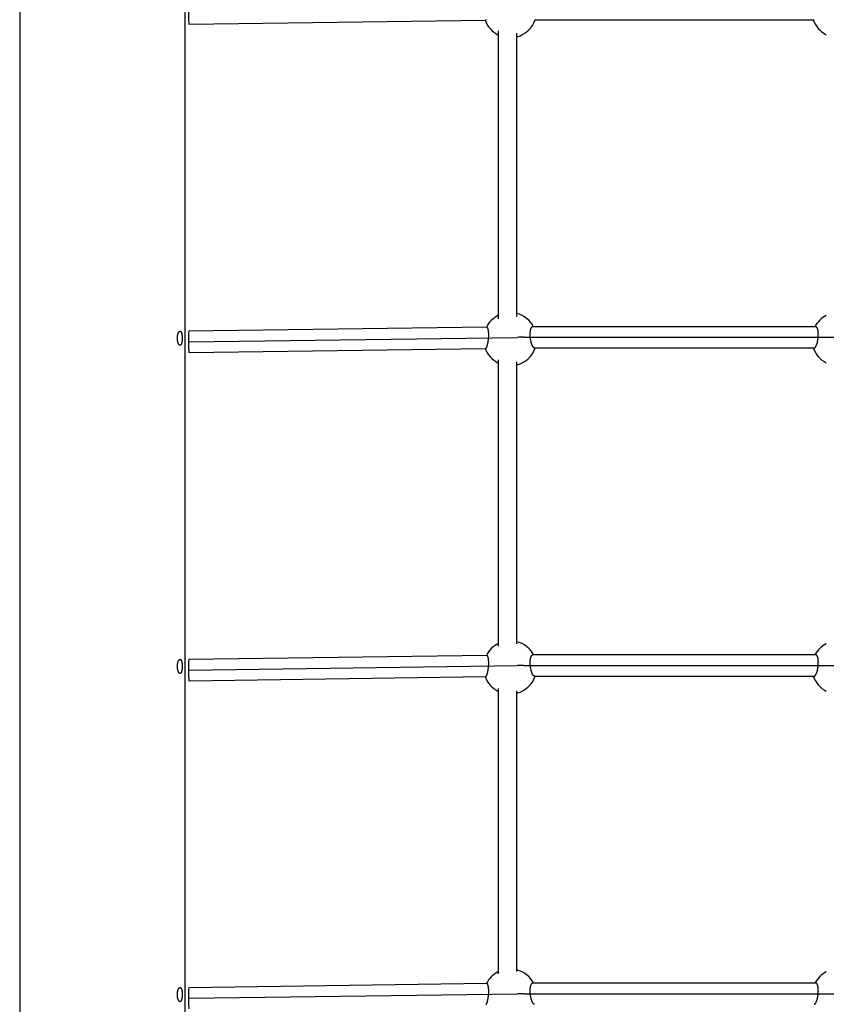
# Model space of a CAD drawing. Extents: x 6139 to 47340, y 3690 to 14829.
# Drawn here: x 8139 to 8822, y 11434 to 12268 of the extents above; entities that cross this region are included whole.
import ezdxf

# ---------------------------------------------------------------- set-up
doc = ezdxf.new("R2010")
doc.units = 0
doc.layers.add('LAYER01', color=7, linetype='Continuous')

msp = doc.modelspace()

# ---------------------------------------------------------------- linework, layer by layer
at = {"layer": 'LAYER01', "color": 7, "linetype": 'Continuous'}
for p, q in [((8139.11, 12753.3), (8139.11, 11265.22)), ((8279.11, 11276.69), (8279.11, 12741.72)), ((8282.53, 12264.1), (8533.57, 12267.57)), ((8574.88, 12267.98), (8811.76, 12267.98)), ((8544.08, 12258.69), (8544.08, 12014.72)), ((8560.08, 12016.68), (8560.08, 12256.67)), ((8534.65, 12007.59), (8282.28, 12004.1)), ((8813.2, 12007.98), (8573.43, 12007.98)), ((8282.4, 11995.1), (8560.68, 11998.94)), ((8565.68, 11998.98), (10230.33, 11998.98)), ((8282.53, 11986.1), (8533.57, 11989.57)), ((8574.88, 11989.98), (8811.76, 11989.98)), ((8544.08, 11980.03), (8544.08, 11737.31)), ((8560.08, 11739.2), (8560.08, 11978.07)), ((8534.65, 11729.59), (8282.28, 11726.1)), ((8813.2, 11729.98), (8573.43, 11729.98)), ((8282.4, 11717.1), (8560.68, 11720.95)), ((8565.68, 11720.98), (10230.33, 11720.98)), ((8282.53, 11708.1), (8533.57, 11711.57)), ((8574.88, 11711.98), (8811.76, 11711.98)), ((8544.08, 11701.45), (8544.08, 11459.81)), ((8560.08, 11461.66), (8560.08, 11699.55)), ((8534.65, 11451.59), (8282.28, 11448.1)), ((8813.2, 11451.98), (8573.43, 11451.98)), ((8282.4, 11439.1), (8560.68, 11442.95)), ((8565.68, 11442.98), (10230.33, 11442.98))]:
    msp.add_line(p, q, dxfattribs=at)
for points in [[(8281.95, 12275.58), (8281.96, 12273.79), (8281.99, 12271.97), (8282.03, 12270.19), (8282.09, 12268.54), (8282.16, 12267.07), (8282.25, 12265.85), (8282.33, 12264.92), (8282.42, 12264.33), (8282.51, 12264.1), (8282.53, 12264.1)], [(8533.57, 12267.66), (8533.63, 12267.67), (8533.7, 12267.68), (8533.77, 12267.7), (8533.84, 12267.73), (8533.91, 12267.76), (8533.98, 12267.81), (8534.05, 12267.87), (8534.12, 12267.95), (8534.2, 12268.05)], [(8533.57, 11989.66), (8533.63, 11989.67), (8533.7, 11989.68), (8533.77, 11989.7), (8533.84, 11989.73), (8533.91, 11989.76), (8533.98, 11989.81), (8534.05, 11989.87), (8534.12, 11989.95), (8534.2, 11990.05), (8534.27, 11990.17), (8534.35, 11990.3), (8534.43, 11990.45), (8534.51, 11990.62), (8534.59, 11990.81), (8534.67, 11991.01), (8534.76, 11991.22), (8534.84, 11991.45), (8534.92, 11991.69), (8535, 11991.95), (8535.08, 11992.22), (8535.16, 11992.5), (8535.24, 11992.79), (8535.31, 11993.09), (8535.39, 11993.41), (8535.46, 11993.73), (8535.53, 11994.07), (8535.6, 11994.41), (8535.66, 11994.76), (8535.73, 11995.12), (8535.79, 11995.48), (8535.84, 11995.85), (8535.89, 11996.22), (8535.94, 11996.6), (8535.99, 11996.98), (8536.03, 11997.36), (8536.07, 11997.74), (8536.1, 11998.13), (8536.13, 11998.51), (8536.16, 11998.89), (8536.18, 11999.27), (8536.2, 11999.65), (8536.21, 12000.02), (8536.22, 12000.39), (8536.23, 12000.75), (8536.23, 12001.1), (8536.23, 12001.44), (8536.22, 12001.78), (8536.22, 12002.1), (8536.2, 12002.42), (8536.19, 12002.72), (8536.17, 12003), (8536.15, 12003.28), (8536.13, 12003.54), (8536.11, 12003.79), (8536.08, 12004.03), (8536.05, 12004.25), (8536.02, 12004.46), (8535.99, 12004.66), (8535.96, 12004.85), (8535.93, 12005.03), (8535.89, 12005.21), (8535.86, 12005.38), (8535.82, 12005.55), (8535.79, 12005.72)], [(8535.79, 12005.71), (8535.73, 12005.92), (8535.66, 12006.12), (8535.6, 12006.32), (8535.54, 12006.51), (8535.47, 12006.69), (8535.4, 12006.85), (8535.34, 12007), (8535.27, 12007.12), (8535.19, 12007.23), (8535.12, 12007.31), (8535.04, 12007.38), (8534.97, 12007.43), (8534.89, 12007.47), (8534.81, 12007.5), (8534.73, 12007.53), (8534.65, 12007.56)], [(8574.88, 11990.02), (8574.78, 11990.05), (8574.68, 11990.08), (8574.58, 11990.11), (8574.48, 11990.15), (8574.37, 11990.2), (8574.27, 11990.27), (8574.16, 11990.34), (8574.06, 11990.44), (8573.95, 11990.56), (8573.84, 11990.69), (8573.73, 11990.84), (8573.62, 11991.01), (8573.5, 11991.2), (8573.39, 11991.41), (8573.28, 11991.62), (8573.17, 11991.86), (8573.06, 11992.1), (8572.95, 11992.36), (8572.84, 11992.63), (8572.73, 11992.92), (8572.63, 11993.21), (8572.53, 11993.52), (8572.43, 11993.83), (8572.33, 11994.16), (8572.24, 11994.49), (8572.15, 11994.84), (8572.06, 11995.19), (8571.98, 11995.55), (8571.9, 11995.92), (8571.83, 11996.29), (8571.76, 11996.66), (8571.69, 11997.04), (8571.64, 11997.42), (8571.58, 11997.8), (8571.53, 11998.19), (8571.49, 11998.57), (8571.45, 11998.95), (8571.41, 11999.33), (8571.39, 11999.71), (8571.36, 12000.09), (8571.35, 12000.46), (8571.33, 12000.83), (8571.33, 12001.19), (8571.33, 12001.54), (8571.33, 12001.89), (8571.34, 12002.22), (8571.35, 12002.55), (8571.37, 12002.87), (8571.39, 12003.17), (8571.41, 12003.46), (8571.44, 12003.73), (8571.47, 12004), (8571.5, 12004.25), (8571.54, 12004.49), (8571.58, 12004.71), (8571.62, 12004.92), (8571.66, 12005.12), (8571.7, 12005.31), (8571.75, 12005.49), (8571.79, 12005.66), (8571.84, 12005.83), (8571.88, 12005.99), (8571.93, 12006.14), (8571.98, 12006.3)], [(8571.98, 12006.3), (8572.06, 12006.49), (8572.15, 12006.67), (8572.23, 12006.86), (8572.31, 12007.03), (8572.4, 12007.19), (8572.49, 12007.34), (8572.57, 12007.47), (8572.66, 12007.58), (8572.76, 12007.67), (8572.85, 12007.74), (8572.94, 12007.79), (8573.04, 12007.83), (8573.14, 12007.86), (8573.24, 12007.88), (8573.33, 12007.89), (8573.43, 12007.9)], [(8811.76, 11990.1), (8811.82, 11990.08), (8811.88, 11990.06), (8811.94, 11990.05), (8812, 11990.05), (8812.07, 11990.05), (8812.13, 11990.06), (8812.2, 11990.09), (8812.28, 11990.12), (8812.36, 11990.18), (8812.44, 11990.25), (8812.53, 11990.34), (8812.62, 11990.44), (8812.71, 11990.56), (8812.81, 11990.69), (8812.91, 11990.84), (8813.01, 11991), (8813.11, 11991.18), (8813.22, 11991.38), (8813.33, 11991.59), (8813.44, 11991.81), (8813.55, 11992.05), (8813.66, 11992.3), (8813.77, 11992.56), (8813.87, 11992.84), (8813.98, 11993.13), (8814.08, 11993.44), (8814.18, 11993.75), (8814.28, 11994.08), (8814.37, 11994.41), (8814.46, 11994.76), (8814.55, 11995.11), (8814.63, 11995.47), (8814.71, 11995.83), (8814.79, 11996.2), (8814.86, 11996.57), (8814.92, 11996.95), (8814.98, 11997.33), (8815.04, 11997.71), (8815.09, 11998.09), (8815.14, 11998.48), (8815.18, 11998.86), (8815.21, 11999.24), (8815.24, 11999.62), (8815.26, 12000), (8815.28, 12000.37), (8815.3, 12000.74), (8815.3, 12001.11), (8815.31, 12001.47), (8815.3, 12001.82), (8815.3, 12002.17), (8815.28, 12002.51), (8815.27, 12002.84), (8815.24, 12003.16), (8815.22, 12003.47), (8815.19, 12003.77), (8815.16, 12004.06), (8815.12, 12004.33), (8815.08, 12004.59), (8815.04, 12004.84), (8814.99, 12005.07), (8814.95, 12005.29), (8814.9, 12005.5), (8814.84, 12005.7), (8814.79, 12005.88), (8814.74, 12006.05), (8814.68, 12006.21), (8814.63, 12006.36), (8814.57, 12006.5), (8814.52, 12006.63), (8814.46, 12006.76), (8814.4, 12006.89), (8814.35, 12007.02)], [(8814.35, 12007.02), (8814.27, 12007.14), (8814.19, 12007.27), (8814.11, 12007.39), (8814.04, 12007.5), (8813.96, 12007.6), (8813.89, 12007.69), (8813.81, 12007.77), (8813.74, 12007.83), (8813.67, 12007.88), (8813.6, 12007.9), (8813.53, 12007.92), (8813.47, 12007.92), (8813.4, 12007.91), (8813.33, 12007.9), (8813.27, 12007.88), (8813.2, 12007.86)], [(8281.95, 11997.58), (8281.96, 11995.79), (8281.99, 11993.97), (8282.03, 11992.2), (8282.09, 11990.54), (8282.16, 11989.07), (8282.25, 11987.85), (8282.33, 11986.92), (8282.42, 11986.33), (8282.51, 11986.1), (8282.53, 11986.1)], [(8565.68, 11998.98), (8565.05, 11998.98), (8564.43, 11998.98), (8563.8, 11998.97), (8563.18, 11998.97), (8562.55, 11998.97), (8561.93, 11998.96), (8561.3, 11998.95), (8560.68, 11998.94)], [(8533.57, 11711.66), (8533.63, 11711.67), (8533.7, 11711.69), (8533.77, 11711.7), (8533.84, 11711.73), (8533.91, 11711.77), (8533.98, 11711.81), (8534.05, 11711.88), (8534.12, 11711.96), (8534.2, 11712.05), (8534.27, 11712.17), (8534.35, 11712.3), (8534.43, 11712.46), (8534.51, 11712.63), (8534.59, 11712.81), (8534.67, 11713.01), (8534.76, 11713.23), (8534.84, 11713.45), (8534.92, 11713.7), (8535, 11713.95), (8535.08, 11714.22), (8535.16, 11714.5), (8535.24, 11714.79), (8535.31, 11715.1), (8535.39, 11715.41), (8535.46, 11715.73), (8535.53, 11716.07), (8535.6, 11716.41), (8535.66, 11716.76), (8535.73, 11717.12), (8535.79, 11717.48), (8535.84, 11717.85), (8535.89, 11718.23), (8535.94, 11718.6), (8535.99, 11718.98), (8536.03, 11719.36), (8536.07, 11719.75), (8536.1, 11720.13), (8536.13, 11720.51), (8536.16, 11720.89), (8536.18, 11721.27), (8536.2, 11721.65), (8536.21, 11722.02), (8536.22, 11722.39), (8536.23, 11722.75), (8536.23, 11723.1), (8536.23, 11723.45), (8536.22, 11723.78), (8536.22, 11724.11), (8536.2, 11724.42), (8536.19, 11724.72), (8536.17, 11725.01), (8536.15, 11725.28), (8536.13, 11725.54), (8536.11, 11725.79), (8536.08, 11726.03), (8536.05, 11726.25), (8536.02, 11726.46), (8535.99, 11726.66), (8535.96, 11726.85), (8535.93, 11727.04), (8535.89, 11727.21), (8535.86, 11727.38), (8535.82, 11727.55), (8535.79, 11727.72)], [(8535.79, 11727.72), (8535.73, 11727.92), (8535.66, 11728.13), (8535.6, 11728.32), (8535.54, 11728.51), (8535.47, 11728.69), (8535.4, 11728.85), (8535.34, 11729), (8535.27, 11729.12), (8535.19, 11729.23), (8535.12, 11729.31), (8535.04, 11729.38), (8534.97, 11729.43), (8534.89, 11729.47), (8534.81, 11729.51), (8534.73, 11729.53), (8534.65, 11729.56)], [(8574.88, 11712.03), (8574.78, 11712.05), (8574.68, 11712.08), (8574.58, 11712.11), (8574.48, 11712.15), (8574.37, 11712.21), (8574.27, 11712.27), (8574.16, 11712.35), (8574.06, 11712.44), (8573.95, 11712.56), (8573.84, 11712.69), (8573.73, 11712.85), (8573.62, 11713.02), (8573.5, 11713.21), (8573.39, 11713.41), (8573.28, 11713.63), (8573.17, 11713.86), (8573.06, 11714.11), (8572.95, 11714.36), (8572.84, 11714.64), (8572.73, 11714.92), (8572.63, 11715.21), (8572.53, 11715.52), (8572.43, 11715.84), (8572.33, 11716.16), (8572.24, 11716.5), (8572.15, 11716.84), (8572.06, 11717.19), (8571.98, 11717.55), (8571.9, 11717.92), (8571.83, 11718.29), (8571.76, 11718.66), (8571.69, 11719.04), (8571.64, 11719.42), (8571.58, 11719.81), (8571.53, 11720.19), (8571.49, 11720.57), (8571.45, 11720.95), (8571.41, 11721.34), (8571.39, 11721.71), (8571.36, 11722.09), (8571.35, 11722.46), (8571.33, 11722.83), (8571.33, 11723.19), (8571.33, 11723.55), (8571.33, 11723.89), (8571.34, 11724.23), (8571.35, 11724.55), (8571.37, 11724.87), (8571.39, 11725.17), (8571.41, 11725.46), (8571.44, 11725.74), (8571.47, 11726), (8571.5, 11726.25), (8571.54, 11726.49), (8571.58, 11726.71), (8571.62, 11726.93), (8571.66, 11727.13), (8571.7, 11727.31), (8571.75, 11727.49), (8571.79, 11727.67), (8571.84, 11727.83), (8571.88, 11727.99), (8571.93, 11728.15), (8571.98, 11728.3)], [(8571.98, 11728.3), (8572.06, 11728.49), (8572.15, 11728.68), (8572.23, 11728.86), (8572.31, 11729.03), (8572.4, 11729.19), (8572.49, 11729.34), (8572.57, 11729.47), (8572.66, 11729.58), (8572.76, 11729.67), (8572.85, 11729.74), (8572.94, 11729.79), (8573.04, 11729.83), (8573.14, 11729.86), (8573.24, 11729.88), (8573.33, 11729.89), (8573.43, 11729.9)], [(8811.76, 11712.1), (8811.82, 11712.08), (8811.88, 11712.07), (8811.94, 11712.05), (8812, 11712.05), (8812.07, 11712.05), (8812.13, 11712.06), (8812.2, 11712.09), (8812.28, 11712.13), (8812.36, 11712.18), (8812.44, 11712.25), (8812.53, 11712.34), (8812.62, 11712.44), (8812.71, 11712.56), (8812.81, 11712.69), (8812.91, 11712.84), (8813.01, 11713.01), (8813.11, 11713.19), (8813.22, 11713.38), (8813.33, 11713.59), (8813.44, 11713.81), (8813.55, 11714.05), (8813.66, 11714.3), (8813.77, 11714.56), (8813.87, 11714.84), (8813.98, 11715.13), (8814.08, 11715.44), (8814.18, 11715.75), (8814.28, 11716.08), (8814.37, 11716.41), (8814.46, 11716.76), (8814.55, 11717.11), (8814.63, 11717.47), (8814.71, 11717.83), (8814.79, 11718.2), (8814.86, 11718.57), (8814.92, 11718.95), (8814.98, 11719.33), (8815.04, 11719.71), (8815.09, 11720.1), (8815.14, 11720.48), (8815.18, 11720.86), (8815.21, 11721.24), (8815.24, 11721.62), (8815.26, 11722), (8815.28, 11722.37), (8815.3, 11722.74), (8815.3, 11723.11), (8815.31, 11723.47), (8815.3, 11723.82), (8815.3, 11724.17), (8815.28, 11724.51), (8815.27, 11724.84), (8815.24, 11725.16), (8815.22, 11725.47), (8815.19, 11725.77), (8815.16, 11726.06), (8815.12, 11726.33), (8815.08, 11726.59), (8815.04, 11726.84), (8814.99, 11727.07), (8814.95, 11727.3), (8814.9, 11727.5), (8814.84, 11727.7), (8814.79, 11727.88), (8814.74, 11728.05), (8814.68, 11728.21), (8814.63, 11728.36), (8814.57, 11728.5), (8814.52, 11728.64), (8814.46, 11728.77), (8814.4, 11728.89), (8814.35, 11729.02)], [(8814.35, 11729.02), (8814.27, 11729.15), (8814.19, 11729.27), (8814.11, 11729.39), (8814.04, 11729.5), (8813.96, 11729.6), (8813.89, 11729.7), (8813.81, 11729.77), (8813.74, 11729.83), (8813.67, 11729.88), (8813.6, 11729.91), (8813.53, 11729.92), (8813.47, 11729.92), (8813.4, 11729.91), (8813.33, 11729.9), (8813.27, 11729.88), (8813.2, 11729.86)], [(8281.95, 11719.58), (8281.96, 11717.79), (8281.99, 11715.97), (8282.03, 11714.2), (8282.09, 11712.54), (8282.16, 11711.07), (8282.25, 11709.85), (8282.33, 11708.93), (8282.42, 11708.34), (8282.51, 11708.1), (8282.53, 11708.1)], [(8565.68, 11720.98), (8565.05, 11720.98), (8564.43, 11720.98), (8563.8, 11720.98), (8563.18, 11720.97), (8562.55, 11720.97), (8561.93, 11720.96), (8561.3, 11720.95), (8560.68, 11720.95)], [(8535.79, 11449.72), (8535.73, 11449.93), (8535.66, 11450.13), (8535.6, 11450.33), (8535.54, 11450.52), (8535.47, 11450.69), (8535.4, 11450.86), (8535.34, 11451), (8535.27, 11451.13), (8535.19, 11451.23), (8535.12, 11451.32), (8535.04, 11451.38), (8534.97, 11451.44), (8534.89, 11451.48), (8534.81, 11451.51), (8534.73, 11451.54), (8534.65, 11451.56)], [(8571.98, 11450.3), (8572.06, 11450.49), (8572.15, 11450.68), (8572.23, 11450.86), (8572.31, 11451.03), (8572.4, 11451.19), (8572.49, 11451.34), (8572.57, 11451.47), (8572.66, 11451.58), (8572.76, 11451.67), (8572.85, 11451.74), (8572.94, 11451.79), (8573.04, 11451.83), (8573.14, 11451.86), (8573.24, 11451.88), (8573.33, 11451.89), (8573.43, 11451.91)], [(8811.76, 11434.1), (8811.82, 11434.08), (8811.88, 11434.07), (8811.94, 11434.06), (8812, 11434.05), (8812.07, 11434.05), (8812.13, 11434.07), (8812.2, 11434.09), (8812.28, 11434.13), (8812.36, 11434.18), (8812.44, 11434.26), (8812.53, 11434.34), (8812.62, 11434.44), (8812.71, 11434.56), (8812.81, 11434.7), (8812.91, 11434.84), (8813.01, 11435.01), (8813.11, 11435.19), (8813.22, 11435.38), (8813.33, 11435.59), (8813.44, 11435.81), (8813.55, 11436.05), (8813.66, 11436.3), (8813.77, 11436.57), (8813.87, 11436.85), (8813.98, 11437.14), (8814.08, 11437.44), (8814.18, 11437.76), (8814.28, 11438.08), (8814.37, 11438.42), (8814.46, 11438.76), (8814.55, 11439.11), (8814.63, 11439.47), (8814.71, 11439.83), (8814.79, 11440.2), (8814.86, 11440.58), (8814.92, 11440.95), (8814.98, 11441.33), (8815.04, 11441.72), (8815.09, 11442.1), (8815.14, 11442.48), (8815.18, 11442.86), (8815.21, 11443.25), (8815.24, 11443.63), (8815.26, 11444), (8815.28, 11444.38), (8815.3, 11444.75), (8815.3, 11445.11), (8815.31, 11445.47), (8815.3, 11445.83), (8815.3, 11446.17), (8815.28, 11446.51), (8815.27, 11446.84), (8815.24, 11447.16), (8815.22, 11447.48), (8815.19, 11447.77), (8815.16, 11448.06), (8815.12, 11448.33), (8815.08, 11448.6), (8815.04, 11448.84), (8814.99, 11449.08), (8814.95, 11449.3), (8814.9, 11449.51), (8814.84, 11449.7), (8814.79, 11449.88), (8814.74, 11450.05), (8814.68, 11450.21), (8814.63, 11450.36), (8814.57, 11450.5), (8814.52, 11450.64), (8814.46, 11450.77), (8814.4, 11450.9), (8814.35, 11451.02)], [(8814.35, 11451.02), (8814.27, 11451.15), (8814.19, 11451.27), (8814.11, 11451.39), (8814.04, 11451.5), (8813.96, 11451.61), (8813.89, 11451.7), (8813.81, 11451.78), (8813.74, 11451.84), (8813.67, 11451.88), (8813.6, 11451.91), (8813.53, 11451.92), (8813.47, 11451.92), (8813.4, 11451.92), (8813.33, 11451.9), (8813.27, 11451.88), (8813.2, 11451.86)], [(8534.12, 11433.96), (8534.2, 11434.06), (8534.27, 11434.17), (8534.35, 11434.31), (8534.43, 11434.46), (8534.51, 11434.63), (8534.59, 11434.81), (8534.67, 11435.01), (8534.76, 11435.23), (8534.84, 11435.46), (8534.92, 11435.7), (8535, 11435.95), (8535.08, 11436.22), (8535.16, 11436.5), (8535.24, 11436.8), (8535.31, 11437.1), (8535.39, 11437.41), (8535.46, 11437.74), (8535.53, 11438.07), (8535.6, 11438.41), (8535.66, 11438.77), (8535.73, 11439.12), (8535.79, 11439.49), (8535.84, 11439.86), (8535.89, 11440.23), (8535.94, 11440.6), (8535.99, 11440.98), (8536.03, 11441.37), (8536.07, 11441.75), (8536.1, 11442.13), (8536.13, 11442.51), (8536.16, 11442.89), (8536.18, 11443.27), (8536.2, 11443.65), (8536.21, 11444.02), (8536.22, 11444.39), (8536.23, 11444.75), (8536.23, 11445.11), (8536.23, 11445.45), (8536.22, 11445.78), (8536.22, 11446.11), (8536.2, 11446.42), (8536.19, 11446.72), (8536.17, 11447.01), (8536.15, 11447.28), (8536.13, 11447.55), (8536.11, 11447.79), (8536.08, 11448.03), (8536.05, 11448.26), (8536.02, 11448.47), (8535.99, 11448.67), (8535.96, 11448.86), (8535.93, 11449.04), (8535.89, 11449.22), (8535.86, 11449.39), (8535.82, 11449.55), (8535.79, 11449.72)], [(8565.68, 11442.98), (8565.05, 11442.98), (8564.43, 11442.98), (8563.8, 11442.98), (8563.18, 11442.98), (8562.55, 11442.97), (8561.93, 11442.96), (8561.3, 11442.96), (8560.68, 11442.95)], [(8574.88, 11434.03), (8574.78, 11434.05), (8574.68, 11434.08), (8574.58, 11434.12), (8574.48, 11434.16), (8574.37, 11434.21), (8574.27, 11434.27), (8574.16, 11434.35), (8574.06, 11434.45), (8573.95, 11434.56), (8573.84, 11434.7), (8573.73, 11434.85), (8573.62, 11435.02), (8573.5, 11435.21), (8573.39, 11435.41), (8573.28, 11435.63), (8573.17, 11435.86), (8573.06, 11436.11), (8572.95, 11436.37), (8572.84, 11436.64), (8572.73, 11436.92), (8572.63, 11437.22), (8572.53, 11437.52), (8572.43, 11437.84), (8572.33, 11438.16), (8572.24, 11438.5), (8572.15, 11438.84), (8572.06, 11439.2), (8571.98, 11439.56), (8571.9, 11439.92), (8571.83, 11440.29), (8571.76, 11440.67), (8571.69, 11441.04), (8571.64, 11441.43), (8571.58, 11441.81), (8571.53, 11442.19), (8571.49, 11442.57), (8571.45, 11442.96), (8571.41, 11443.34), (8571.39, 11443.72), (8571.36, 11444.09), (8571.35, 11444.47), (8571.33, 11444.83), (8571.33, 11445.19), (8571.33, 11445.55), (8571.33, 11445.89), (8571.34, 11446.23), (8571.35, 11446.56), (8571.37, 11446.87), (8571.39, 11447.17), (8571.41, 11447.46), (8571.44, 11447.74), (8571.47, 11448), (8571.5, 11448.25), (8571.54, 11448.49), (8571.58, 11448.72), (8571.62, 11448.93), (8571.66, 11449.13), (8571.7, 11449.32), (8571.75, 11449.5), (8571.79, 11449.67), (8571.84, 11449.83), (8571.88, 11449.99), (8571.93, 11450.15), (8571.98, 11450.3)], [(8281.95, 11441.59), (8281.96, 11439.8), (8281.99, 11437.98), (8282.03, 11436.2), (8282.09, 11434.55), (8282.16, 11433.08), (8282.25, 11431.85), (8282.33, 11430.93), (8282.42, 11430.34), (8282.51, 11430.11), (8282.53, 11430.1)]]:
    msp.add_lwpolyline(points, dxfattribs=at)
for points in [[(8276.68, 11997.89), (8276.68, 11997.62), (8276.67, 11997.35), (8276.66, 11997.07), (8276.65, 11996.79), (8276.63, 11996.52), (8276.61, 11996.24), (8276.58, 11995.97), (8276.55, 11995.71), (8276.52, 11995.45), (8276.48, 11995.2), (8276.44, 11994.95), (8276.39, 11994.71), (8276.34, 11994.48), (8276.29, 11994.26), (8276.23, 11994.05), (8276.18, 11993.85), (8276.11, 11993.65), (8276.05, 11993.47), (8275.98, 11993.3), (8275.91, 11993.14), (8275.83, 11992.99), (8275.76, 11992.86), (8275.68, 11992.74), (8275.59, 11992.62), (8275.51, 11992.53), (8275.42, 11992.44), (8275.33, 11992.37), (8275.24, 11992.32), (8275.14, 11992.27), (8275.05, 11992.24), (8274.95, 11992.23), (8274.85, 11992.22), (8274.75, 11992.24), (8274.65, 11992.26), (8274.55, 11992.3), (8274.45, 11992.36), (8274.35, 11992.42), (8274.25, 11992.5), (8274.14, 11992.6), (8274.05, 11992.7), (8273.95, 11992.82), (8273.85, 11992.95), (8273.75, 11993.1), (8273.66, 11993.25), (8273.57, 11993.42), (8273.48, 11993.6), (8273.39, 11993.79), (8273.31, 11993.99), (8273.23, 11994.2), (8273.16, 11994.42), (8273.08, 11994.64), (8273.02, 11994.88), (8272.95, 11995.12), (8272.89, 11995.38), (8272.84, 11995.63), (8272.8, 11995.86), (8272.76, 11996.1), (8272.72, 11996.34), (8272.69, 11996.58), (8272.66, 11996.82), (8272.64, 11997.07), (8272.62, 11997.32), (8272.61, 11997.57), (8272.6, 11997.82), (8272.59, 11998.07), (8272.59, 11998.33), (8272.6, 11998.58), (8272.61, 11998.83), (8272.62, 11999.08), (8272.64, 11999.33), (8272.66, 11999.58), (8272.68, 11999.82), (8272.71, 12000.06), (8272.75, 12000.3), (8272.79, 12000.54), (8272.83, 12000.77), (8272.88, 12000.99), (8272.93, 12001.22), (8272.98, 12001.43), (8273.04, 12001.64), (8273.1, 12001.85), (8273.16, 12002.04), (8273.23, 12002.24), (8273.3, 12002.42), (8273.37, 12002.6), (8273.44, 12002.77), (8273.52, 12002.93), (8273.6, 12003.08), (8273.68, 12003.22), (8273.76, 12003.36), (8273.84, 12003.49), (8273.93, 12003.6), (8274.02, 12003.71), (8274.1, 12003.81), (8274.19, 12003.89), (8274.28, 12003.97), (8274.37, 12004.04), (8274.46, 12004.1), (8274.54, 12004.14), (8274.63, 12004.18), (8274.72, 12004.2), (8274.81, 12004.22), (8274.9, 12004.22), (8274.98, 12004.22), (8275.07, 12004.2), (8275.15, 12004.17), (8275.23, 12004.13), (8275.31, 12004.09), (8275.39, 12004.03), (8275.47, 12003.96), (8275.55, 12003.88), (8275.62, 12003.79), (8275.69, 12003.69), (8275.76, 12003.58), (8275.83, 12003.46), (8275.9, 12003.33), (8275.96, 12003.2), (8276.02, 12003.05), (8276.08, 12002.9), (8276.13, 12002.73), (8276.19, 12002.56), (8276.24, 12002.39), (8276.29, 12002.2), (8276.33, 12002.02), (8276.37, 12001.82), (8276.41, 12001.63), (8276.45, 12001.43), (8276.48, 12001.23), (8276.52, 12001.02), (8276.54, 12000.82), (8276.57, 12000.61), (8276.59, 12000.41), (8276.61, 12000.2), (8276.63, 12000), (8276.64, 11999.79), (8276.66, 11999.59), (8276.67, 11999.39), (8276.67, 11999.19), (8276.68, 11998.99), (8276.68, 11998.79), (8276.68, 11998.58), (8276.68, 11998.36), (8276.68, 11998.14)], [(8276.68, 11719.89), (8276.68, 11719.62), (8276.67, 11719.35), (8276.66, 11719.07), (8276.65, 11718.79), (8276.63, 11718.52), (8276.61, 11718.24), (8276.58, 11717.97), (8276.55, 11717.71), (8276.52, 11717.45), (8276.48, 11717.2), (8276.44, 11716.95), (8276.39, 11716.71), (8276.34, 11716.48), (8276.29, 11716.26), (8276.23, 11716.05), (8276.18, 11715.85), (8276.11, 11715.65), (8276.05, 11715.47), (8275.98, 11715.3), (8275.91, 11715.14), (8275.83, 11714.99), (8275.76, 11714.86), (8275.68, 11714.74), (8275.59, 11714.62), (8275.51, 11714.53), (8275.42, 11714.44), (8275.33, 11714.37), (8275.24, 11714.32), (8275.14, 11714.27), (8275.05, 11714.24), (8274.95, 11714.23), (8274.85, 11714.22), (8274.75, 11714.24), (8274.65, 11714.26), (8274.55, 11714.3), (8274.45, 11714.36), (8274.35, 11714.42), (8274.25, 11714.5), (8274.14, 11714.6), (8274.05, 11714.7), (8273.95, 11714.82), (8273.85, 11714.95), (8273.75, 11715.1), (8273.66, 11715.25), (8273.57, 11715.42), (8273.48, 11715.6), (8273.39, 11715.79), (8273.31, 11715.99), (8273.23, 11716.2), (8273.16, 11716.42), (8273.08, 11716.64), (8273.02, 11716.88), (8272.95, 11717.12), (8272.89, 11717.38), (8272.84, 11717.63), (8272.8, 11717.86), (8272.76, 11718.1), (8272.72, 11718.34), (8272.69, 11718.58), (8272.66, 11718.82), (8272.64, 11719.07), (8272.62, 11719.32), (8272.61, 11719.57), (8272.6, 11719.82), (8272.59, 11720.07), (8272.59, 11720.33), (8272.6, 11720.58), (8272.61, 11720.83), (8272.62, 11721.08), (8272.64, 11721.33), (8272.66, 11721.58), (8272.68, 11721.82), (8272.71, 11722.06), (8272.75, 11722.3), (8272.79, 11722.54), (8272.83, 11722.77), (8272.88, 11722.99), (8272.93, 11723.22), (8272.98, 11723.43), (8273.04, 11723.64), (8273.1, 11723.85), (8273.16, 11724.04), (8273.23, 11724.24), (8273.3, 11724.42), (8273.37, 11724.6), (8273.44, 11724.77), (8273.52, 11724.93), (8273.6, 11725.08), (8273.68, 11725.22), (8273.76, 11725.36), (8273.84, 11725.49), (8273.93, 11725.6), (8274.02, 11725.71), (8274.1, 11725.81), (8274.19, 11725.89), (8274.28, 11725.97), (8274.37, 11726.04), (8274.46, 11726.1), (8274.54, 11726.14), (8274.63, 11726.18), (8274.72, 11726.2), (8274.81, 11726.22), (8274.9, 11726.22), (8274.98, 11726.22), (8275.07, 11726.2), (8275.15, 11726.17), (8275.23, 11726.13), (8275.31, 11726.09), (8275.39, 11726.03), (8275.47, 11725.96), (8275.55, 11725.88), (8275.62, 11725.79), (8275.69, 11725.69), (8275.76, 11725.58), (8275.83, 11725.46), (8275.9, 11725.33), (8275.96, 11725.2), (8276.02, 11725.05), (8276.08, 11724.9), (8276.13, 11724.73), (8276.19, 11724.56), (8276.24, 11724.39), (8276.29, 11724.2), (8276.33, 11724.02), (8276.37, 11723.82), (8276.41, 11723.63), (8276.45, 11723.43), (8276.48, 11723.23), (8276.52, 11723.02), (8276.54, 11722.82), (8276.57, 11722.61), (8276.59, 11722.41), (8276.61, 11722.2), (8276.63, 11722), (8276.64, 11721.79), (8276.66, 11721.59), (8276.67, 11721.39), (8276.67, 11721.19), (8276.68, 11720.99), (8276.68, 11720.79), (8276.68, 11720.58), (8276.68, 11720.36), (8276.68, 11720.14)], [(8276.68, 11441.89), (8276.68, 11441.62), (8276.67, 11441.35), (8276.66, 11441.07), (8276.65, 11440.79), (8276.63, 11440.52), (8276.61, 11440.24), (8276.58, 11439.97), (8276.55, 11439.71), (8276.52, 11439.45), (8276.48, 11439.2), (8276.44, 11438.95), (8276.39, 11438.71), (8276.34, 11438.48), (8276.29, 11438.26), (8276.23, 11438.05), (8276.18, 11437.85), (8276.11, 11437.65), (8276.05, 11437.47), (8275.98, 11437.3), (8275.91, 11437.14), (8275.83, 11436.99), (8275.76, 11436.86), (8275.68, 11436.74), (8275.59, 11436.62), (8275.51, 11436.53), (8275.42, 11436.44), (8275.33, 11436.37), (8275.24, 11436.32), (8275.14, 11436.27), (8275.05, 11436.24), (8274.95, 11436.23), (8274.85, 11436.22), (8274.75, 11436.24), (8274.65, 11436.26), (8274.55, 11436.3), (8274.45, 11436.36), (8274.35, 11436.42), (8274.25, 11436.5), (8274.14, 11436.6), (8274.05, 11436.7), (8273.95, 11436.82), (8273.85, 11436.95), (8273.75, 11437.1), (8273.66, 11437.25), (8273.57, 11437.42), (8273.48, 11437.6), (8273.39, 11437.79), (8273.31, 11437.99), (8273.23, 11438.2), (8273.16, 11438.42), (8273.08, 11438.64), (8273.02, 11438.88), (8272.95, 11439.12), (8272.89, 11439.38), (8272.84, 11439.63), (8272.8, 11439.86), (8272.76, 11440.1), (8272.72, 11440.34), (8272.69, 11440.58), (8272.66, 11440.82), (8272.64, 11441.07), (8272.62, 11441.32), (8272.61, 11441.57), (8272.6, 11441.82), (8272.59, 11442.07), (8272.59, 11442.33), (8272.6, 11442.58), (8272.61, 11442.83), (8272.62, 11443.08), (8272.64, 11443.33), (8272.66, 11443.58), (8272.68, 11443.82), (8272.71, 11444.06), (8272.75, 11444.3), (8272.79, 11444.54), (8272.83, 11444.77), (8272.88, 11444.99), (8272.93, 11445.22), (8272.98, 11445.43), (8273.04, 11445.64), (8273.1, 11445.85), (8273.16, 11446.04), (8273.23, 11446.24), (8273.3, 11446.42), (8273.37, 11446.6), (8273.44, 11446.77), (8273.52, 11446.93), (8273.6, 11447.08), (8273.68, 11447.22), (8273.76, 11447.36), (8273.84, 11447.49), (8273.93, 11447.6), (8274.02, 11447.71), (8274.1, 11447.81), (8274.19, 11447.89), (8274.28, 11447.97), (8274.37, 11448.04), (8274.46, 11448.1), (8274.54, 11448.14), (8274.63, 11448.18), (8274.72, 11448.2), (8274.81, 11448.22), (8274.9, 11448.22), (8274.98, 11448.22), (8275.07, 11448.2), (8275.15, 11448.17), (8275.23, 11448.13), (8275.31, 11448.09), (8275.39, 11448.03), (8275.47, 11447.96), (8275.55, 11447.88), (8275.62, 11447.79), (8275.69, 11447.69), (8275.76, 11447.58), (8275.83, 11447.46), (8275.9, 11447.33), (8275.96, 11447.2), (8276.02, 11447.05), (8276.08, 11446.9), (8276.13, 11446.73), (8276.19, 11446.56), (8276.24, 11446.39), (8276.29, 11446.2), (8276.33, 11446.02), (8276.37, 11445.82), (8276.41, 11445.63), (8276.45, 11445.43), (8276.48, 11445.23), (8276.52, 11445.02), (8276.54, 11444.82), (8276.57, 11444.61), (8276.59, 11444.41), (8276.61, 11444.2), (8276.63, 11444), (8276.64, 11443.79), (8276.66, 11443.59), (8276.67, 11443.39), (8276.67, 11443.19), (8276.68, 11442.99), (8276.68, 11442.79), (8276.68, 11442.58), (8276.68, 11442.36), (8276.68, 11442.14)]]:
    msp.add_lwpolyline(points, close=True, dxfattribs=at)
for centre, radius, start, end in [((8554.32, 12275.37), 22.56, 200.24328, 242.83052), ((8554.32, 12275.37), 22.56, 284.81591, 340.87838), ((8832.32, 12275.37), 22.56, 199.12162, 242.83052), ((8554.32, 11997.37), 22.56, 28.04933, 75.08489), ((8554.32, 11997.37), 22.56, 117.21623, 153.09468), ((8832.32, 11997.37), 22.56, 117.21623, 151.95067), ((8314.48, 11999.22), 32.57, 171.39591, 182.89083), ((8554.32, 11997.37), 22.56, 200.24328, 242.83052), ((8554.32, 11997.37), 22.56, 284.81591, 340.87838), ((8832.32, 11997.37), 22.56, 199.12162, 242.83052), ((8554.32, 11719.37), 22.56, 117.21623, 153.09468), ((8554.32, 11719.37), 22.56, 28.04933, 75.08489), ((8832.32, 11719.37), 22.56, 117.21623, 151.95067), ((8314.48, 11721.23), 32.57, 171.39605, 182.89075), ((8554.32, 11719.37), 22.56, 200.24328, 242.83052), ((8554.32, 11719.37), 22.56, 284.81591, 340.87838), ((8832.32, 11719.37), 22.56, 199.12162, 242.83052), ((8554.32, 11441.37), 22.56, 117.21623, 153.09468), ((8554.32, 11441.37), 22.56, 28.04933, 75.08489), ((8832.32, 11441.37), 22.56, 117.21623, 151.95067), ((8314.48, 11443.23), 32.57, 171.39605, 182.89075)]:
    msp.add_arc(centre, radius, start, end, dxfattribs=at)

doc.saveas('drawing.dxf')
